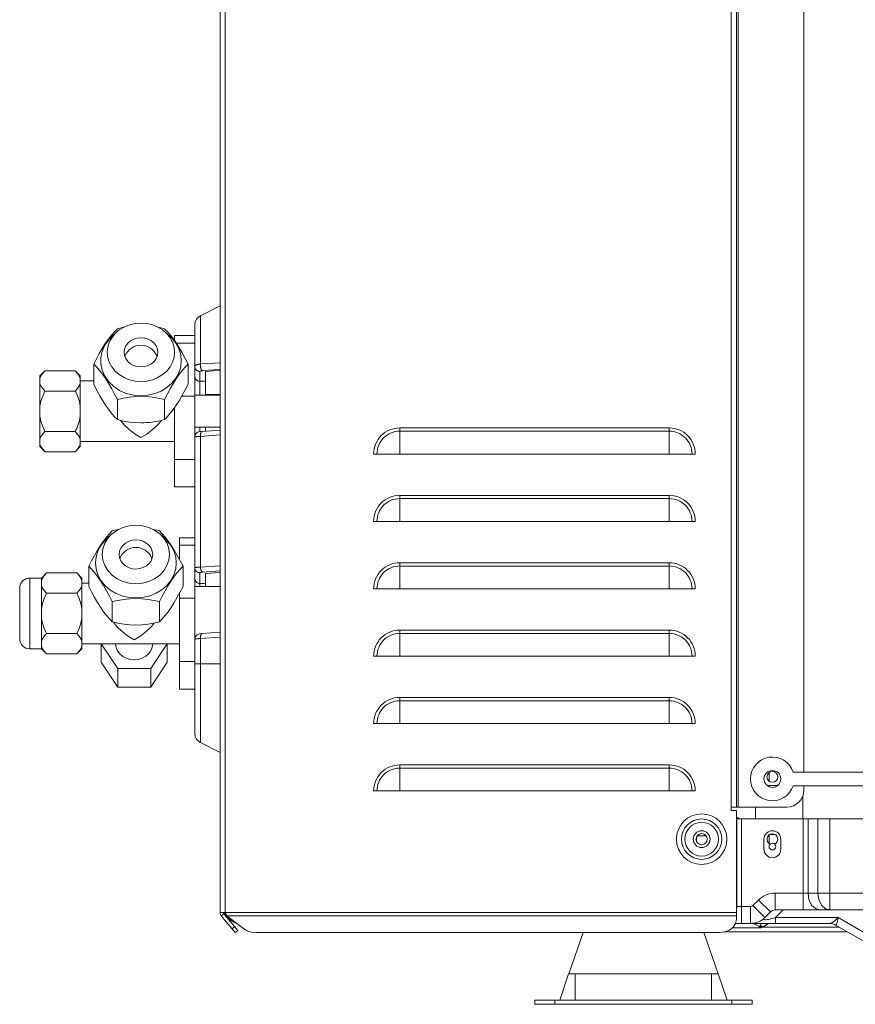
# Model space of a CAD drawing. Units: millimetres. Extents: x 9128 to 12760, y -1677 to 551.
# Drawn here: x 9128 to 9376, y -991 to -699 of the extents above; entities that cross this region are included whole.
import ezdxf

# ---------------------------------------------------------------- set-up
doc = ezdxf.new("R2010")
doc.units = ezdxf.units.MM
doc.layers.add('标注', color=3, linetype='Continuous', lineweight=20)

msp = doc.modelspace()

# ---------------------------------------------------------------- linework, layer by layer
at = {"layer": '标注', "color": 0}
for p, q in [((9188.93, -963.88), (9188.93, -215.68)), ((9339.23, -933.58), (9339.23, -215.68)), ((9187.43, -963.88), (9187.43, -217.18)), ((9340.73, -932.58), (9340.73, -217.18)), ((9341.23, -217.18), (9341.23, -932.58)), ((9360.73, -922.2), (9360.73, -590.2)), ((9187.43, -783.83), (9181.59, -786.75)), ((9181.59, -801.06), (9181.59, -786.75)), ((9156.72, -791.58), (9155.28, -792.88)), ((9156.93, -790.58), (9158.79, -790.17)), ((9169.07, -790.17), (9170.93, -790.58)), ((9171.15, -791.58), (9172.59, -792.88)), ((9179.93, -804.17), (9179.93, -789.44)), ((9173.93, -794.18), (9173.93, -792.63)), ((9179.93, -792.63), (9173.93, -792.63)), ((9179.93, -792.63), (9179.93, -801.78)), ((9174.42, -794.87), (9179.93, -794.87)), ((9159.17, -798.81), (9159.25, -798.58)), ((9168.62, -798.58), (9168.7, -798.81)), ((9133.93, -804.58), (9135.43, -803.08)), ((9135.43, -803.08), (9144.43, -803.08)), ((9145.93, -804.58), (9144.43, -803.08)), ((9149.93, -801.08), (9149.93, -807.08)), ((9177.93, -807.08), (9177.93, -801.08)), ((9181.43, -803.26), (9181.43, -810.32)), ((9183.06, -803.24), (9187.43, -802.93)), ((9183.06, -803.24), (9183.06, -810.32)), ((9185.77, -800.79), (9183.58, -800.93)), ((9187.43, -800.67), (9185.77, -800.79)), ((9133.93, -825.58), (9133.93, -804.58)), ((9145.64, -804.62), (9145.93, -805.33)), ((9145.93, -804.58), (9145.93, -825.58)), ((9149.93, -806.08), (9145.93, -806.08)), ((9179.93, -804.17), (9179.93, -822.74)), ((9181.43, -806.17), (9183.06, -806.17)), ((9144.43, -809.08), (9135.43, -809.08)), ((9156.93, -817.58), (9156.93, -811.58)), ((9170.93, -811.58), (9170.93, -817.58)), ((9176.08, -810.58), (9179.93, -810.58)), ((9179.93, -810.32), (9187.43, -810.32)), ((9187.43, -810.08), (9183.06, -810.08)), ((9173.93, -837.54), (9173.93, -813.99)), ((9179.93, -819.84), (9187.43, -819.84)), ((9181.43, -819.84), (9181.43, -821.14)), ((9182.16, -821.05), (9187.43, -820.68)), ((9183.06, -819.84), (9183.06, -820.99)), ((9240.79, -820.04), (9240.79, -827.78)), ((9240.79, -820.04), (9320.79, -820.04)), ((9240.79, -821.01), (9320.79, -821.01)), ((9320.79, -827.78), (9320.79, -820.04)), ((9135.43, -821.08), (9144.43, -821.08)), ((9179.93, -822.74), (9179.93, -864.17)), ((9180.36, -822.63), (9180.4, -822.63)), ((9180.4, -822.63), (9180.45, -822.62)), ((9180.99, -822.58), (9181.1, -822.57)), ((9181.1, -822.57), (9181.22, -822.57)), ((9181.22, -822.57), (9181.34, -822.56)), ((9181.34, -822.56), (9181.47, -822.55)), ((9181.47, -822.55), (9181.59, -822.55)), ((9181.59, -822.55), (9187.43, -822.13)), ((9181.59, -822.55), (9181.59, -861.34)), ((9134.22, -825.52), (9133.93, -824.83)), ((9133.93, -825.58), (9135.43, -827.08)), ((9145.93, -825.58), (9144.43, -827.08)), ((9173.93, -824.08), (9145.93, -824.08)), ((9144.43, -827.08), (9135.43, -827.08)), ((9179.93, -829.37), (9173.93, -829.37)), ((9233.04, -827.78), (9234.01, -827.78)), ((9234.01, -827.78), (9233.04, -827.78)), ((9240.79, -827.78), (9323.05, -827.78)), ((9323.05, -827.78), (9326.63, -827.78)), ((9326.63, -827.78), (9327.57, -827.78)), ((9327.57, -827.78), (9328.53, -827.78)), ((9179.93, -837.54), (9173.93, -837.54)), ((9240.79, -840.04), (9240.79, -847.78)), ((9240.79, -840.04), (9320.79, -840.04)), ((9240.79, -841.01), (9320.79, -841.01)), ((9320.79, -847.78), (9320.79, -840.04)), ((9233.04, -847.78), (9234.01, -847.78)), ((9234.01, -847.78), (9233.04, -847.78)), ((9240.79, -847.78), (9323.05, -847.78)), ((9323.05, -847.78), (9326.63, -847.78)), ((9326.63, -847.78), (9327.57, -847.78)), ((9327.57, -847.78), (9328.53, -847.78)), ((9155.22, -851.58), (9153.78, -852.88)), ((9169.65, -851.58), (9171.09, -852.88)), ((9175.43, -859.15), (9175.43, -852.63)), ((9179.93, -852.63), (9175.43, -852.63)), ((9175.43, -854.87), (9179.93, -854.87)), ((9157.75, -858.58), (9157.66, -858.81)), ((9167.21, -858.81), (9167.12, -858.58)), ((9148.43, -867.08), (9148.43, -861.08)), ((9176.43, -861.08), (9176.43, -867.08)), ((9180.34, -861.42), (9180.3, -861.43)), ((9181.3, -861.35), (9181.23, -861.35)), ((9181.41, -861.34), (9181.3, -861.35)), ((9187.43, -860.92), (9181.59, -861.34)), ((9240.79, -860.04), (9240.79, -867.78)), ((9240.79, -860.04), (9320.79, -860.04)), ((9240.79, -861.01), (9320.79, -861.01)), ((9320.79, -867.78), (9320.79, -860.04)), ((9130.93, -864.58), (9130.93, -885.58)), ((9130.93, -864.58), (9134.43, -864.58)), ((9134.43, -864.58), (9135.93, -863.08)), ((9134.43, -864.58), (9134.43, -885.58)), ((9135.93, -863.08), (9144.93, -863.08)), ((9146.43, -864.58), (9144.93, -863.08)), ((9146.13, -864.6), (9146.43, -865.33)), ((9146.43, -864.58), (9146.43, -885.58)), ((9179.93, -864.17), (9179.93, -882.74)), ((9181.43, -863.01), (9181.43, -867.14)), ((9187.43, -862.45), (9182.26, -862.82)), ((9183.06, -863.24), (9187.43, -862.92)), ((9183.06, -863.24), (9183.06, -867.14)), ((9127.93, -882.58), (9127.93, -867.58)), ((9148.43, -866.08), (9146.43, -866.08)), ((9187.43, -867.14), (9179.93, -867.14)), ((9183.06, -866.17), (9181.43, -866.17)), ((9233.04, -867.78), (9234.01, -867.78)), ((9234.01, -867.78), (9233.04, -867.78)), ((9240.79, -867.78), (9323.05, -867.78)), ((9323.05, -867.78), (9326.63, -867.78)), ((9326.63, -867.78), (9327.57, -867.78)), ((9327.57, -867.78), (9328.53, -867.78)), ((9135.93, -869.08), (9144.93, -869.08)), ((9175.43, -869.02), (9175.43, -897.54)), ((9179.93, -870.58), (9175.43, -870.58)), ((9155.43, -871.58), (9155.43, -877.58)), ((9169.43, -877.58), (9169.43, -871.58)), ((9135.93, -881.08), (9144.93, -881.08)), ((9181.59, -882.55), (9187.43, -882.13)), ((9182.16, -881.05), (9187.43, -880.68)), ((9240.79, -880.04), (9240.79, -887.78)), ((9240.79, -880.04), (9320.79, -880.04)), ((9240.79, -881.01), (9320.79, -881.01)), ((9320.79, -887.78), (9320.79, -880.04)), ((9134.74, -885.57), (9134.43, -884.83)), ((9175.43, -884.08), (9146.43, -884.08)), ((9152.12, -884.08), (9157.03, -891.45)), ((9152.12, -889.58), (9152.12, -884.08)), ((9166.84, -891.45), (9171.75, -884.08)), ((9171.75, -889.58), (9171.75, -884.08)), ((9179.93, -910.73), (9179.93, -882.74)), ((9180.3, -882.64), (9180.27, -882.64)), ((9180.33, -882.63), (9180.3, -882.64)), ((9180.37, -882.63), (9180.33, -882.63)), ((9181.36, -882.56), (9181.24, -882.56)), ((9181.48, -882.55), (9181.36, -882.56)), ((9181.59, -882.55), (9181.48, -882.55)), ((9181.59, -913.41), (9181.59, -882.55)), ((9130.93, -885.58), (9134.43, -885.58)), ((9134.43, -885.58), (9135.93, -887.08)), ((9144.93, -887.08), (9135.93, -887.08)), ((9146.43, -885.58), (9144.93, -887.08)), ((9233.04, -887.78), (9234.01, -887.78)), ((9234.01, -887.78), (9233.04, -887.78)), ((9240.79, -887.78), (9323.05, -887.78)), ((9323.05, -887.78), (9326.63, -887.78)), ((9326.63, -887.78), (9327.57, -887.78)), ((9327.57, -887.78), (9328.53, -887.78)), ((9157.03, -896.95), (9152.12, -889.58)), ((9171.75, -889.58), (9166.84, -896.95)), ((9179.93, -889.37), (9175.43, -889.37)), ((9179.93, -890.08), (9179.93, -897.54)), ((9187.43, -890.08), (9179.93, -890.08)), ((9157.03, -896.95), (9157.03, -891.45)), ((9166.84, -891.45), (9157.03, -891.45)), ((9166.84, -896.95), (9166.84, -891.45)), ((9157.03, -896.95), (9166.84, -896.95)), ((9179.93, -897.54), (9175.43, -897.54)), ((9240.79, -900.04), (9240.79, -907.78)), ((9240.79, -900.04), (9320.79, -900.04)), ((9240.79, -901.01), (9320.79, -901.01)), ((9320.79, -907.78), (9320.79, -900.04)), ((9233.04, -907.78), (9234.01, -907.78)), ((9234.01, -907.78), (9233.04, -907.78)), ((9240.79, -907.78), (9323.05, -907.78)), ((9323.05, -907.78), (9326.63, -907.78)), ((9326.63, -907.78), (9327.57, -907.78)), ((9327.57, -907.78), (9328.53, -907.78)), ((9181.59, -913.41), (9187.43, -916.33)), ((9240.79, -920.04), (9240.79, -927.78)), ((9240.79, -920.04), (9320.79, -920.04)), ((9320.79, -927.78), (9320.79, -920.04)), ((9240.79, -921.01), (9320.79, -921.01)), ((9350.43, -924.79), (9350.43, -922.42)), ((9357.62, -922.2), (10040.25, -922.2)), ((9352.43, -926.1), (9350.43, -926.1)), ((10040.25, -926.2), (9357.62, -926.2)), ((9360.73, -927.58), (9360.73, -926.2)), ((9233.04, -927.78), (9234.01, -927.78)), ((9234.01, -927.78), (9233.04, -927.78)), ((9240.79, -927.78), (9323.05, -927.78)), ((9323.05, -927.78), (9326.63, -927.78)), ((9326.63, -927.78), (9327.57, -927.78)), ((9327.57, -927.78), (9328.53, -927.78)), ((9360.43, -929.24), (9360.43, -936.08)), ((9355.73, -932.58), (9339.23, -932.58)), ((9340.73, -933.58), (9339.23, -933.58)), ((9340.73, -965.96), (9340.73, -933.58)), ((9346.43, -936.08), (9346.43, -932.58)), ((9385.36, -936.08), (9340.85, -936.08)), ((9340.85, -936.08), (9340.85, -962.08)), ((9342.26, -967.08), (9342.26, -936.08)), ((9360.61, -936.08), (9360.61, -963.08)), ((9362.02, -958.08), (9362.02, -936.08)), ((9364.97, -936.08), (9364.97, -958.08)), ((9368.51, -963.08), (9368.51, -936.08)), ((9352.17, -940.68), (9350.7, -940.68)), ((9328.93, -942.64), (9328.93, -941.52)), ((9329.18, -941.08), (9331.69, -941.08)), ((9348.93, -945.08), (9348.93, -942.08)), ((9350.43, -941.15), (9350.19, -941.15)), ((9350.25, -941.08), (9350.43, -941.08)), ((9350.43, -943.27), (9350.43, -940.9)), ((9353.93, -942.08), (9353.93, -945.08)), ((9378.92, -958.08), (9352.26, -958.08)), ((9352.26, -963.08), (9352.26, -958.08)), ((9345.66, -961.79), (9347.31, -960.13)), ((9347.31, -960.13), (9350.85, -963.67)), ((9365.28, -960.13), (9366.05, -961.69)), ((9340.73, -963.88), (9187.43, -963.88)), ((9187.78, -964.85), (9188.55, -964.21)), ((9192.7, -969.15), (9188.55, -964.21)), ((9189.12, -964.23), (9188.93, -963.88)), ((9340.85, -962.08), (9340.73, -962.9)), ((9344.95, -962.08), (9340.85, -962.08)), ((9344.95, -962.08), (9344.95, -967.08)), ((9349.19, -965.33), (9345.66, -961.79)), ((9349.19, -965.33), (9350.85, -963.67)), ((9386.19, -963.08), (9352.26, -963.08)), ((9354.62, -963.08), (9352.37, -965.33)), ((9364.2, -962.7), (9363.06, -961.62)), ((9365.56, -963.08), (9364.2, -962.7)), ((9366.05, -961.69), (9367.18, -962.72)), ((9367.18, -962.72), (9368.51, -963.08)), ((9191.93, -969.79), (9187.78, -964.85)), ((9189.48, -964.85), (9194.47, -968.67)), ((9340.73, -964.85), (9189.48, -964.85)), ((9368.32, -967.08), (9340.5, -967.08)), ((9346.58, -967.47), (9345.85, -967.18)), ((9350.21, -967.08), (9348.64, -968.15)), ((9370.97, -965.33), (9352.37, -965.33)), ((9352.37, -967.08), (9352.37, -965.33)), ((9368.32, -967.08), (9369.07, -966.89)), ((9368.32, -967.08), (9369.02, -967.14)), ((9369.02, -967.14), (9369.69, -967.31)), ((9369.07, -966.89), (9369.97, -966.3)), ((9369.97, -966.3), (9370.97, -965.33)), ((9370.73, -966.49), (9370.51, -967.26)), ((9370.97, -965.33), (9370.73, -966.49)), ((9370.97, -965.33), (9381.36, -971.33)), ((9191.76, -968.03), (9190.99, -968.67)), ((9192.7, -969.15), (9191.93, -969.79)), ((9198.01, -969.79), (9335.73, -969.79)), ((9295.22, -969.79), (9290.98, -982.08)), ((9335.29, -982.08), (9331.05, -969.79)), ((9373.75, -969.62), (9337.18, -969.62)), ((9337.2, -969.61), (9373.75, -969.61)), ((9348.03, -968.35), (9339.6, -968.35)), ((9347.4, -967.94), (9346.58, -967.47)), ((9348.02, -967.74), (9348.02, -967.94)), ((9371.21, -968.15), (9348.64, -968.15)), ((9369.69, -967.31), (9370.34, -967.59)), ((9370.51, -967.26), (9370.34, -967.59)), ((9378.36, -972.28), (9370.41, -967.69)), ((9290.88, -982.08), (9288.28, -989.88)), ((9335.38, -982.08), (9290.88, -982.08)), ((9292.88, -982.08), (9292.88, -989.88)), ((9333.38, -982.08), (9333.38, -989.88)), ((9337.98, -989.88), (9335.38, -982.08)), ((9280.88, -989.88), (9345.38, -989.88)), ((9280.88, -989.88), (9280.88, -991.08)), ((9286.88, -991.08), (9286.88, -989.88)), ((9339.38, -989.88), (9339.38, -991.08)), ((9345.38, -991.08), (9345.38, -989.88)), ((9345.38, -991.08), (9280.88, -991.08))]:
    msp.add_line(p, q, dxfattribs=at)
for points in [[(9163.93, -788.92), (9162.19, -789.06), (9160.51, -789.45), (9158.93, -790.09), (9157.51, -790.95), (9156.72, -791.58)], [(9171.14, -791.58), (9170.36, -790.95), (9168.94, -790.09), (9167.36, -789.45), (9165.67, -789.06), (9163.93, -788.92)], [(9181.59, -786.75), (9181.08, -787.08), (9180.46, -787.74), (9180.07, -788.55), (9179.93, -789.44)], [(9156.72, -791.58), (9156.27, -792.02), (9155.28, -793.25), (9154.54, -794.62), (9154.09, -796.08), (9153.93, -797.58)], [(9154.28, -793.69), (9155.19, -792.52), (9156.07, -791.49), (9156.93, -790.58)], [(9170.93, -790.58), (9171.74, -791.42), (9172.58, -792.39)], [(9173.93, -797.58), (9173.78, -796.08), (9173.33, -794.62), (9172.59, -793.25), (9171.59, -792.02), (9171.14, -791.58)], [(9149.93, -801.08), (9150.74, -799.51), (9151.58, -797.96), (9152.46, -796.44), (9153.36, -795.01), (9154.28, -793.69)], [(9163.93, -810.48), (9161.73, -810.3), (9159.6, -809.77), (9157.62, -808.92), (9155.85, -807.76), (9154.36, -806.35), (9153.19, -804.72), (9152.39, -802.93), (9151.99, -801.04), (9151.99, -799.12), (9152.39, -797.24), (9153.19, -795.45), (9154.36, -793.82), (9155.28, -792.88)], [(9158.93, -797.58), (9159.06, -796.62), (9159.43, -795.7), (9160.03, -794.88), (9160.81, -794.2), (9161.76, -793.68), (9162.82, -793.36), (9163.93, -793.25)], [(9163.93, -793.25), (9165.05, -793.36), (9166.11, -793.68), (9167.05, -794.2), (9167.84, -794.88), (9168.44, -795.7), (9168.81, -796.62), (9168.93, -797.58)], [(9172.58, -792.39), (9173.46, -793.51), (9174.36, -794.79), (9175.28, -796.22), (9176.19, -797.77), (9177.07, -799.4), (9177.93, -801.08)], [(9172.59, -792.88), (9173.13, -793.4), (9174.33, -794.89), (9175.21, -796.53), (9175.75, -798.28), (9175.93, -800.08)], [(9153.93, -797.58), (9154.09, -799.09), (9154.54, -800.55), (9155.28, -801.92), (9156.27, -803.15), (9157.51, -804.22), (9158.93, -805.08), (9160.51, -805.72), (9162.19, -806.11), (9163.93, -806.24)], [(9163.93, -801.91), (9162.82, -801.8), (9161.76, -801.48), (9160.81, -800.97), (9160.03, -800.29), (9159.43, -799.47), (9159.06, -798.55), (9158.93, -797.58)], [(9168.93, -797.58), (9168.81, -798.55), (9168.44, -799.47), (9167.84, -800.29), (9167.05, -800.97), (9166.11, -801.48), (9165.05, -801.8), (9163.93, -801.91)], [(9163.93, -806.24), (9165.67, -806.11), (9167.36, -805.72), (9168.94, -805.08), (9170.36, -804.22), (9171.59, -803.15), (9172.59, -801.92), (9173.33, -800.55), (9173.78, -799.09), (9173.93, -797.58)], [(9175.93, -800.08), (9175.75, -801.89), (9175.21, -803.64), (9174.33, -805.28), (9173.13, -806.76), (9171.65, -808.04), (9169.93, -809.08), (9168.04, -809.85), (9166.02, -810.32), (9163.93, -810.48)], [(9133.93, -805.33), (9134.26, -804.58), (9134.77, -803.82), (9135.43, -803.08)], [(9144.43, -803.08), (9145.14, -803.88), (9145.64, -804.62)], [(9156.93, -811.58), (9156.13, -810.01), (9155.29, -808.46), (9154.41, -806.94), (9153.51, -805.51), (9152.59, -804.19), (9151.68, -803.02), (9150.8, -801.99), (9149.93, -801.08)], [(9177.93, -801.08), (9177.13, -801.92), (9176.29, -802.89), (9175.41, -804.01), (9174.51, -805.29), (9173.59, -806.72), (9172.68, -808.27), (9171.8, -809.9), (9170.93, -811.58)], [(9179.93, -801.78), (9179.94, -801.76), (9179.94, -801.73), (9179.94, -801.71), (9179.95, -801.69), (9179.96, -801.67), (9179.97, -801.66), (9179.98, -801.63), (9179.99, -801.61), (9180.01, -801.6), (9180.03, -801.58), (9180.04, -801.56), (9180.06, -801.54), (9180.08, -801.52), (9180.1, -801.51), (9180.12, -801.49), (9180.14, -801.48), (9180.17, -801.46), (9180.19, -801.45), (9180.21, -801.44), (9180.23, -801.42), (9180.26, -801.41), (9180.28, -801.4), (9180.31, -801.38), (9180.33, -801.37), (9180.36, -801.36), (9180.39, -801.35)], [(9181.43, -803.26), (9181.39, -803.26), (9181.34, -803.26), (9181.3, -803.26), (9181.25, -803.25), (9181.2, -803.24), (9181.15, -803.24), (9181.1, -803.23), (9181.05, -803.21), (9181, -803.2), (9180.95, -803.18), (9180.9, -803.17), (9180.85, -803.14), (9180.79, -803.12), (9180.74, -803.09), (9180.69, -803.07), (9180.64, -803.03), (9180.59, -803.01), (9180.55, -802.98), (9180.51, -802.95), (9180.47, -802.92), (9180.43, -802.88), (9180.39, -802.85), (9180.36, -802.81), (9180.32, -802.77), (9180.29, -802.74), (9180.26, -802.7), (9180.22, -802.65), (9180.19, -802.61), (9180.17, -802.57), (9180.14, -802.53), (9180.11, -802.48), (9180.09, -802.44), (9180.07, -802.39), (9180.05, -802.34), (9180.03, -802.29), (9180.01, -802.24), (9179.99, -802.19), (9179.98, -802.14), (9179.97, -802.09), (9179.96, -802.04), (9179.95, -801.99), (9179.94, -801.93), (9179.94, -801.88), (9179.93, -801.83), (9179.93, -801.78)], [(9180.39, -801.35), (9180.4, -801.34), (9180.43, -801.33), (9180.45, -801.32), (9180.48, -801.31), (9180.52, -801.3), (9180.57, -801.28), (9180.61, -801.27), (9180.66, -801.25), (9180.72, -801.23), (9180.77, -801.22), (9180.83, -801.2), (9180.88, -801.19), (9180.94, -801.18), (9180.99, -801.16), (9181.05, -801.15), (9181.11, -801.14), (9181.16, -801.13), (9181.22, -801.12), (9181.28, -801.11), (9181.34, -801.1), (9181.4, -801.09)], [(9181.4, -801.09), (9181.47, -801.08), (9181.53, -801.07), (9181.59, -801.06)], [(9181.43, -803.26), (9181.44, -803.25), (9181.44, -803.24), (9181.44, -803.24), (9181.45, -803.23), (9181.46, -803.22), (9181.48, -803.21), (9181.49, -803.2), (9181.51, -803.19), (9181.53, -803.19), (9181.55, -803.18), (9181.57, -803.17), (9181.6, -803.16), (9181.63, -803.15), (9181.66, -803.15), (9181.69, -803.14), (9181.72, -803.13), (9181.76, -803.13), (9181.8, -803.12), (9181.84, -803.11), (9181.88, -803.11), (9181.92, -803.1), (9181.96, -803.09), (9182, -803.09), (9182.04, -803.09), (9182.08, -803.08), (9182.13, -803.08), (9182.17, -803.07), (9182.22, -803.07)], [(9181.59, -801.06), (9181.59, -801.11), (9181.58, -801.16), (9181.58, -801.2), (9181.58, -801.25), (9181.58, -801.31), (9181.57, -801.36), (9181.57, -801.41), (9181.58, -801.47), (9181.58, -801.52), (9181.58, -801.58), (9181.58, -801.63), (9181.59, -801.69), (9181.59, -801.74), (9181.6, -801.8), (9181.61, -801.86), (9181.62, -801.92), (9181.63, -801.97), (9181.64, -802.03), (9181.65, -802.09), (9181.66, -802.14), (9181.68, -802.2), (9181.69, -802.25), (9181.71, -802.3), (9181.72, -802.36), (9181.74, -802.41), (9181.76, -802.46), (9181.78, -802.51), (9181.8, -802.55), (9181.82, -802.6), (9181.84, -802.64), (9181.86, -802.68), (9181.89, -802.72), (9181.91, -802.76), (9181.93, -802.79), (9181.96, -802.82), (9181.98, -802.86), (9182, -802.88), (9182.03, -802.91), (9182.05, -802.94), (9182.08, -802.96), (9182.1, -802.98), (9182.12, -803), (9182.15, -803.01), (9182.17, -803.03), (9182.19, -803.04), (9182.22, -803.05), (9182.24, -803.06), (9182.26, -803.07)], [(9183.58, -800.93), (9181.87, -801.04), (9181.59, -801.06)], [(9187.43, -802.69), (9187.27, -802.7), (9185.6, -802.82), (9183.93, -802.94), (9182.22, -803.07)], [(9181.43, -806.17), (9181.36, -806.17), (9181.24, -806.16), (9181.12, -806.14), (9181, -806.11), (9180.88, -806.07), (9180.77, -806.02), (9180.66, -805.96), (9180.56, -805.89), (9180.46, -805.82), (9180.37, -805.74), (9180.29, -805.65), (9180.21, -805.55), (9180.14, -805.45), (9180.08, -805.34), (9180.04, -805.23), (9180, -805.11), (9179.97, -804.99), (9179.95, -804.87), (9179.94, -804.75), (9179.93, -804.69)], [(9135.31, -808.96), (9134.68, -808.23), (9134.22, -807.52), (9133.93, -806.83)], [(9133.93, -813.58), (9134.26, -812.07), (9134.77, -810.56), (9135.43, -809.08)], [(9135.43, -809.08), (9135.39, -809.04), (9135.35, -809), (9135.31, -808.96)], [(9145.93, -806.83), (9145.61, -807.59), (9145.1, -808.34), (9144.43, -809.08)], [(9144.43, -809.08), (9144.48, -809.17), (9144.52, -809.25), (9144.56, -809.34)], [(9144.56, -809.34), (9145.19, -810.79), (9145.65, -812.21), (9145.93, -813.58)], [(9149.93, -807.08), (9150.87, -808.91), (9151.76, -810.53), (9152.6, -811.97), (9153.43, -813.27), (9154.26, -814.46), (9155.11, -815.56), (9156, -816.6), (9156.93, -817.58)], [(9170.93, -817.58), (9171.87, -816.6), (9172.76, -815.56), (9173.6, -814.46), (9174.43, -813.27), (9175.26, -811.97), (9176.11, -810.53), (9177, -808.91), (9177.93, -807.08)], [(9163.93, -810.65), (9162.32, -810.7), (9160.6, -810.87), (9158.8, -811.17), (9156.93, -811.58)], [(9170.93, -811.58), (9169.07, -811.17), (9167.26, -810.87), (9165.54, -810.7), (9163.93, -810.65)], [(9133.93, -816.58), (9134.22, -817.98), (9134.69, -819.4), (9135.31, -820.83)], [(9145.93, -816.58), (9145.69, -817.82), (9145.32, -819.02), (9144.87, -820.16)], [(9156.93, -817.58), (9158.8, -818), (9160.5, -818.28), (9162.27, -818.46), (9163.93, -818.52)], [(9163.93, -822.88), (9162.18, -821.85), (9160.58, -820.64), (9159.16, -819.31), (9157.94, -817.9), (9157.86, -817.79)], [(9163.93, -818.52), (9164.77, -818.51), (9165.6, -818.46), (9166.45, -818.39), (9167.3, -818.29), (9168.16, -818.16), (9169.05, -818), (9169.97, -817.81), (9170.93, -817.58)], [(9170, -817.81), (9169.93, -817.9), (9168.71, -819.31), (9167.29, -820.64), (9165.69, -821.85), (9163.93, -822.88)], [(9135.31, -820.83), (9135.35, -820.92), (9135.43, -821.08)], [(9144.87, -820.16), (9144.73, -820.47), (9144.58, -820.78), (9144.43, -821.08)], [(9182.16, -821.05), (9181.89, -821.08), (9181.45, -821.14), (9181.06, -821.24), (9180.65, -821.44), (9180.25, -821.81), (9179.99, -822.32), (9179.93, -822.74)], [(9182.16, -821.05), (9182.13, -821.06), (9182.11, -821.06), (9182.09, -821.07), (9182.06, -821.07), (9182.04, -821.08), (9182.02, -821.1), (9182, -821.11), (9181.97, -821.13), (9181.95, -821.14), (9181.93, -821.16), (9181.91, -821.18), (9181.89, -821.21), (9181.87, -821.23), (9181.85, -821.26), (9181.83, -821.29), (9181.81, -821.32), (9181.79, -821.35), (9181.77, -821.39), (9181.76, -821.43), (9181.74, -821.46), (9181.72, -821.5), (9181.71, -821.54), (9181.69, -821.59), (9181.68, -821.63), (9181.67, -821.67), (9181.66, -821.72), (9181.65, -821.77), (9181.64, -821.81), (9181.63, -821.86), (9181.62, -821.91), (9181.61, -821.96), (9181.61, -822.01), (9181.6, -822.06), (9181.6, -822.11), (9181.59, -822.16), (9181.59, -822.21), (9181.59, -822.26), (9181.59, -822.31), (9181.59, -822.36), (9181.59, -822.41), (9181.59, -822.45), (9181.59, -822.5), (9181.59, -822.55)], [(9133.93, -823.33), (9134.26, -822.58), (9134.77, -821.82), (9135.43, -821.08)], [(9144.43, -821.08), (9145.14, -821.88), (9145.64, -822.62), (9145.93, -823.33)], [(9179.93, -822.74), (9179.94, -822.74), (9179.94, -822.73), (9179.94, -822.72), (9179.95, -822.72), (9179.96, -822.71), (9179.97, -822.71), (9179.98, -822.7), (9179.99, -822.7), (9180, -822.7), (9180.02, -822.69), (9180.03, -822.69), (9180.05, -822.68), (9180.07, -822.68), (9180.09, -822.67), (9180.11, -822.67), (9180.13, -822.67), (9180.15, -822.66), (9180.17, -822.66), (9180.19, -822.65), (9180.21, -822.65), (9180.24, -822.65), (9180.26, -822.64), (9180.28, -822.64), (9180.31, -822.64), (9180.33, -822.63), (9180.36, -822.63)], [(9180.45, -822.62), (9180.52, -822.61), (9180.56, -822.61), (9180.61, -822.61), (9180.66, -822.6), (9180.71, -822.6), (9180.77, -822.59), (9180.82, -822.59), (9180.88, -822.59), (9180.94, -822.58), (9180.99, -822.58)], [(9135.31, -826.96), (9134.68, -826.23), (9134.22, -825.52)], [(9144.87, -826.62), (9144.73, -826.78), (9144.58, -826.93), (9144.43, -827.08)], [(9145.93, -824.83), (9145.69, -825.45), (9145.32, -826.05), (9144.87, -826.62)], [(9135.43, -827.08), (9135.39, -827.04), (9135.35, -827), (9135.31, -826.96)], [(9234.01, -827.78), (9234.39, -827.78), (9234.94, -827.78), (9235.65, -827.78), (9236.5, -827.78), (9237.47, -827.78), (9238.52, -827.78), (9239.64, -827.78), (9240.79, -827.78)], [(9162.43, -848.92), (9160.48, -849.09), (9158.61, -849.58), (9156.88, -850.38), (9155.37, -851.46), (9155.22, -851.58)], [(9155.43, -850.58), (9157.11, -850.21), (9157.36, -850.16)], [(9169.65, -851.58), (9168.01, -850.4), (9166.28, -849.59), (9164.39, -849.09), (9162.43, -848.92)], [(9167.51, -850.16), (9167.77, -850.21), (9169.43, -850.58)], [(9234.01, -847.78), (9234.39, -847.78), (9234.94, -847.78), (9235.65, -847.78), (9236.5, -847.78), (9237.47, -847.78), (9238.52, -847.78), (9239.64, -847.78), (9240.79, -847.78)], [(9150.43, -860.08), (9150.62, -858.28), (9151.16, -856.53), (9152.04, -854.89), (9153.24, -853.4), (9153.78, -852.88)], [(9155.22, -851.58), (9154.12, -852.77), (9153.19, -854.27), (9152.63, -855.9), (9152.43, -857.58), (9152.62, -859.27), (9153.19, -860.89), (9154.11, -862.38), (9155.35, -863.7), (9156.85, -864.77), (9158.59, -865.58), (9160.47, -866.08), (9162.43, -866.24)], [(9152.85, -853.6), (9153.74, -852.45), (9154.6, -851.46), (9155.43, -850.58)], [(9162.43, -866.24), (9164.38, -866.08), (9166.26, -865.58), (9167.99, -864.78), (9169.5, -863.71), (9170.75, -862.4), (9171.67, -860.9), (9172.24, -859.27), (9172.43, -857.58), (9172.24, -855.9), (9171.68, -854.28), (9170.76, -852.79), (9169.65, -851.58)], [(9169.43, -850.58), (9170.27, -851.46), (9171.13, -852.45)], [(9174.43, -860.08), (9174.25, -858.28), (9173.71, -856.53), (9172.83, -854.89), (9171.63, -853.4), (9171.09, -852.88)], [(9171.13, -852.45), (9172.02, -853.6), (9172.94, -854.91), (9173.85, -856.33), (9174.74, -857.86), (9175.6, -859.46), (9176.43, -861.08)], [(9148.43, -861.08), (9149.27, -859.45), (9150.13, -857.86), (9151.02, -856.33), (9151.94, -854.89), (9152.85, -853.6)], [(9157.43, -857.58), (9157.56, -856.62), (9157.93, -855.7), (9158.53, -854.88), (9159.31, -854.2), (9160.25, -853.69), (9161.31, -853.36), (9162.42, -853.25), (9163.53, -853.36), (9164.59, -853.68), (9165.54, -854.19), (9166.33, -854.87), (9166.93, -855.69), (9167.31, -856.61), (9167.43, -857.58)], [(9167.43, -857.58), (9167.31, -858.55), (9166.94, -859.46), (9166.34, -860.28), (9165.56, -860.96), (9164.62, -861.48), (9163.56, -861.8), (9162.45, -861.91), (9161.33, -861.81), (9160.28, -861.49), (9159.33, -860.98), (9158.54, -860.3), (9157.94, -859.48), (9157.56, -858.55), (9157.43, -857.58)], [(9157.75, -858.58), (9157.7, -858.69), (9157.66, -858.8)], [(9167.21, -858.8), (9167.17, -858.69), (9167.12, -858.58)], [(9155.43, -871.58), (9154.6, -869.95), (9153.74, -868.36), (9152.85, -866.83), (9151.93, -865.39), (9151.02, -864.1), (9150.13, -862.95), (9149.27, -861.96), (9148.43, -861.08)], [(9162.43, -870.48), (9160.35, -870.32), (9158.33, -869.85), (9156.43, -869.08), (9154.72, -868.04), (9153.24, -866.76), (9152.04, -865.28), (9151.16, -863.64), (9150.62, -861.89), (9150.43, -860.08)], [(9162.43, -870.48), (9164.52, -870.32), (9166.54, -869.85), (9168.43, -869.08), (9170.15, -868.04), (9171.63, -866.76), (9172.83, -865.28), (9173.71, -863.64), (9174.25, -861.89), (9174.43, -860.08)], [(9176.43, -861.08), (9175.6, -861.96), (9174.74, -862.95), (9173.85, -864.1), (9172.93, -865.41), (9172.02, -866.83), (9171.13, -868.36), (9170.27, -869.96), (9169.43, -871.58)], [(9180.3, -861.43), (9180.27, -861.43), (9180.25, -861.43), (9180.22, -861.44), (9180.2, -861.44), (9180.18, -861.44), (9180.15, -861.45), (9180.13, -861.45), (9180.11, -861.46), (9180.09, -861.46), (9180.07, -861.47), (9180.05, -861.47), (9180.03, -861.47), (9180.02, -861.48), (9180, -861.48), (9179.99, -861.49), (9179.98, -861.49), (9179.97, -861.5), (9179.96, -861.5), (9179.95, -861.5), (9179.95, -861.51), (9179.94, -861.51), (9179.94, -861.52), (9179.93, -861.52), (9179.93, -861.53)], [(9181.43, -863.01), (9181.39, -863.01), (9181.34, -863.01), (9181.29, -863.01), (9181.24, -863), (9181.19, -862.99), (9181.14, -862.98), (9181.09, -862.97), (9181.04, -862.96), (9180.99, -862.94), (9180.93, -862.93), (9180.88, -862.91), (9180.84, -862.89), (9180.79, -862.87), (9180.75, -862.85), (9180.7, -862.82), (9180.66, -862.8), (9180.61, -862.77), (9180.57, -862.74), (9180.53, -862.71), (9180.49, -862.68), (9180.45, -862.65), (9180.41, -862.61), (9180.37, -862.58), (9180.34, -862.54), (9180.3, -862.5), (9180.27, -862.46), (9180.24, -862.42), (9180.21, -862.38), (9180.18, -862.34), (9180.15, -862.3), (9180.13, -862.25), (9180.1, -862.21), (9180.08, -862.17), (9180.06, -862.12), (9180.04, -862.07), (9180.02, -862.03), (9180, -861.98), (9179.99, -861.93), (9179.98, -861.88), (9179.97, -861.83), (9179.96, -861.78), (9179.95, -861.73), (9179.94, -861.68), (9179.94, -861.63), (9179.93, -861.58), (9179.93, -861.53)], [(9181.23, -861.35), (9181.17, -861.35), (9181.11, -861.36), (9181.05, -861.36), (9180.99, -861.36), (9180.94, -861.37), (9180.88, -861.37), (9180.83, -861.38), (9180.78, -861.38), (9180.72, -861.38), (9180.67, -861.39), (9180.62, -861.39), (9180.57, -861.4), (9180.52, -861.4), (9180.47, -861.41), (9180.43, -861.41), (9180.38, -861.42), (9180.37, -861.42), (9180.34, -861.42)], [(9181.59, -861.34), (9181.53, -861.34), (9181.41, -861.34)], [(9181.59, -861.34), (9181.6, -861.39), (9181.6, -861.45), (9181.61, -861.51), (9181.61, -861.56), (9181.62, -861.61), (9181.63, -861.66), (9181.64, -861.71), (9181.64, -861.76), (9181.65, -861.81), (9181.66, -861.86), (9181.67, -861.9), (9181.69, -861.95), (9181.7, -861.99), (9181.71, -862.04), (9181.72, -862.08), (9181.74, -862.12), (9181.75, -862.17), (9181.77, -862.21), (9181.79, -862.25), (9181.8, -862.3), (9181.82, -862.34), (9181.84, -862.37), (9181.86, -862.41), (9181.87, -862.44), (9181.89, -862.47), (9181.91, -862.51), (9181.93, -862.54), (9181.95, -862.57), (9181.97, -862.6), (9181.99, -862.62), (9182.01, -862.65), (9182.04, -862.67), (9182.06, -862.7), (9182.09, -862.72), (9182.11, -862.74), (9182.14, -862.76), (9182.16, -862.78), (9182.19, -862.79), (9182.21, -862.8), (9182.24, -862.81), (9182.26, -862.82)], [(9135.93, -863.08), (9135.23, -863.87), (9134.73, -864.62), (9134.43, -865.33)], [(9144.93, -863.08), (9145.62, -863.85), (9146.13, -864.6)], [(9179.93, -864.69), (9179.94, -864.76), (9179.95, -864.88), (9179.97, -865), (9180, -865.12), (9180.04, -865.24), (9180.09, -865.35), (9180.15, -865.46), (9180.22, -865.56), (9180.29, -865.65), (9180.38, -865.74), (9180.47, -865.83), (9180.57, -865.9), (9180.67, -865.97), (9180.78, -866.02), (9180.89, -866.07), (9181.01, -866.11), (9181.13, -866.14), (9181.25, -866.16), (9181.37, -866.17), (9181.43, -866.17)], [(9181.43, -863.01), (9181.44, -863), (9181.44, -863), (9181.44, -862.99), (9181.45, -862.98), (9181.46, -862.97), (9181.48, -862.96), (9181.49, -862.95), (9181.51, -862.95), (9181.53, -862.94), (9181.55, -862.93), (9181.57, -862.92), (9181.6, -862.91), (9181.63, -862.91), (9181.66, -862.9), (9181.69, -862.89), (9181.72, -862.89), (9181.76, -862.88), (9181.8, -862.87), (9181.84, -862.87), (9181.88, -862.86), (9181.92, -862.85), (9181.97, -862.85), (9182.01, -862.84), (9182.06, -862.84), (9182.11, -862.83), (9182.16, -862.83), (9182.21, -862.83), (9182.26, -862.82)], [(9134.43, -866.83), (9134.73, -867.55), (9135.23, -868.3), (9135.93, -869.08)], [(9144.93, -869.08), (9145.64, -868.3), (9146.14, -867.55), (9146.43, -866.83)], [(9148.43, -867.08), (9149.27, -868.71), (9150.13, -870.31), (9151.02, -871.83), (9151.93, -873.26), (9152.85, -874.57), (9153.74, -875.71), (9154.6, -876.71), (9155.43, -877.58)], [(9169.43, -877.58), (9170.27, -876.71), (9171.13, -875.71), (9172.02, -874.57), (9172.93, -873.28), (9173.85, -871.83), (9174.74, -870.3), (9175.6, -868.72), (9176.43, -867.08)], [(9234.01, -867.78), (9234.39, -867.78), (9234.94, -867.78), (9235.65, -867.78), (9236.5, -867.78), (9237.47, -867.78), (9238.52, -867.78), (9239.64, -867.78), (9240.79, -867.78)], [(9135.93, -869.08), (9135.23, -870.66), (9134.73, -872.16), (9134.43, -873.58)], [(9144.93, -869.08), (9145.62, -870.61), (9146.13, -872.11), (9146.43, -873.58)], [(9169.43, -871.58), (9167.76, -871.21), (9166.04, -870.91), (9164.26, -870.71), (9162.42, -870.65), (9160.6, -870.72), (9158.82, -870.91), (9157.1, -871.21), (9155.43, -871.58)], [(9134.43, -876.58), (9134.73, -878.01), (9135.23, -879.51), (9135.93, -881.08)], [(9144.93, -881.08), (9145.64, -879.51), (9146.14, -878.01), (9146.43, -876.58)], [(9155.43, -877.58), (9157.1, -877.96), (9158.83, -878.26), (9160.61, -878.45), (9162.42, -878.52), (9164.26, -878.45), (9166.04, -878.26), (9167.76, -877.96), (9169.43, -877.58)], [(9161.93, -882.88), (9159.96, -881.7), (9158.28, -880.38), (9156.83, -878.95), (9155.77, -877.66)], [(9167.87, -877.94), (9167.04, -878.95), (9165.59, -880.38), (9163.91, -881.7), (9161.93, -882.88)], [(9134.43, -883.33), (9134.74, -882.6), (9135.25, -881.85), (9135.93, -881.08)], [(9144.93, -881.08), (9145.62, -881.85), (9146.13, -882.6), (9146.43, -883.33)], [(9182.16, -881.05), (9181.89, -881.08), (9181.45, -881.14), (9181.06, -881.24), (9180.65, -881.44), (9180.25, -881.81), (9179.99, -882.32), (9179.93, -882.74)], [(9182.16, -881.05), (9182.13, -881.06), (9182.11, -881.06), (9182.09, -881.07), (9182.06, -881.07), (9182.04, -881.08), (9182.02, -881.1), (9182, -881.11), (9181.97, -881.13), (9181.95, -881.14), (9181.93, -881.16), (9181.91, -881.18), (9181.89, -881.21), (9181.87, -881.23), (9181.85, -881.26), (9181.83, -881.29), (9181.81, -881.32), (9181.79, -881.35), (9181.77, -881.39), (9181.76, -881.43), (9181.74, -881.46), (9181.72, -881.5), (9181.71, -881.54), (9181.69, -881.59), (9181.68, -881.63), (9181.67, -881.67), (9181.66, -881.72), (9181.65, -881.77), (9181.64, -881.81), (9181.63, -881.86), (9181.62, -881.91), (9181.61, -881.96), (9181.61, -882.01), (9181.6, -882.06), (9181.6, -882.11), (9181.59, -882.16), (9181.59, -882.21), (9181.59, -882.26), (9181.59, -882.31), (9181.59, -882.36), (9181.59, -882.41), (9181.59, -882.45), (9181.59, -882.5), (9181.59, -882.55)], [(9146.43, -884.83), (9146.13, -885.57), (9145.62, -886.32), (9144.93, -887.08)], [(9167.43, -884.08), (9167.3, -885.14), (9166.89, -886.15), (9166.23, -887.05), (9165.37, -887.8), (9164.33, -888.37), (9163.17, -888.73), (9161.95, -888.85), (9160.72, -888.73), (9159.56, -888.38), (9158.52, -887.82), (9157.65, -887.07), (9156.99, -886.16), (9156.57, -885.15), (9156.43, -884.08)], [(9180.27, -882.64), (9180.25, -882.65), (9180.23, -882.65), (9180.2, -882.65), (9180.18, -882.65), (9180.16, -882.66), (9180.14, -882.66), (9180.12, -882.67), (9180.1, -882.67), (9180.09, -882.67), (9180.07, -882.68), (9180.05, -882.68), (9180.04, -882.68), (9180.02, -882.69), (9180.01, -882.69), (9180, -882.7), (9179.98, -882.7), (9179.97, -882.71), (9179.96, -882.71), (9179.96, -882.72), (9179.95, -882.72), (9179.94, -882.73), (9179.94, -882.73), (9179.93, -882.74), (9179.93, -882.74)], [(9181.24, -882.56), (9181.18, -882.57), (9181.12, -882.57), (9181.06, -882.57), (9181, -882.58), (9180.94, -882.58), (9180.89, -882.58), (9180.84, -882.59), (9180.78, -882.59), (9180.73, -882.6), (9180.68, -882.6), (9180.63, -882.6), (9180.59, -882.61), (9180.55, -882.61), (9180.5, -882.62), (9180.46, -882.62), (9180.42, -882.62), (9180.37, -882.63)], [(9135.93, -887.08), (9135.25, -886.32), (9134.74, -885.57)], [(9234.01, -887.78), (9234.39, -887.78), (9234.94, -887.78), (9235.65, -887.78), (9236.5, -887.78), (9237.47, -887.78), (9238.52, -887.78), (9239.64, -887.78), (9240.79, -887.78)], [(9234.01, -907.78), (9234.39, -907.78), (9234.94, -907.78), (9235.65, -907.78), (9236.5, -907.78), (9237.47, -907.78), (9238.52, -907.78), (9239.64, -907.78), (9240.79, -907.78)], [(9179.93, -910.73), (9180.07, -911.63), (9180.47, -912.44), (9181.09, -913.1), (9181.59, -913.41)], [(9234.01, -927.78), (9234.39, -927.78), (9234.94, -927.78), (9235.65, -927.78), (9236.5, -927.78), (9237.47, -927.78), (9238.52, -927.78), (9239.64, -927.78), (9240.79, -927.78)], [(9363.06, -961.62), (9362.29, -960), (9362.02, -958.08)], [(9364.97, -958.08), (9365, -958.78), (9365.11, -959.47), (9365.28, -960.13)], [(9189.48, -964.85), (9189.3, -964.56), (9189.12, -964.23)], [(9335.73, -969.79), (9337.28, -969.6), (9338.67, -969.06), (9339.78, -968.21), (9340.49, -967.15), (9340.73, -965.96)], [(9347.87, -967.08), (9347.87, -967.1), (9348.02, -967.74)], [(9349.19, -965.33), (9349.03, -965.51), (9348.93, -965.67), (9348.91, -965.79), (9348.97, -965.89), (9349.1, -965.95), (9349.3, -965.98), (9349.56, -965.98), (9349.87, -965.94), (9350.27, -965.88)], [(9350.27, -965.88), (9350.72, -965.78), (9351.23, -965.66), (9351.78, -965.5), (9352.37, -965.33)], [(9194.47, -968.67), (9195.51, -969.28), (9196.71, -969.66), (9198.01, -969.79)], [(9347.4, -967.94), (9347.49, -967.92), (9347.57, -967.9), (9347.66, -967.87)], [(9348.03, -968.35), (9347.81, -968.21), (9347.61, -968.07), (9347.4, -967.94)], [(9347.66, -967.87), (9347.78, -967.83), (9347.9, -967.79), (9348.02, -967.74)], [(9348.64, -968.15), (9348.43, -968), (9348.22, -967.87), (9348.02, -967.74)], [(9348.02, -967.94), (9348.02, -968.14), (9348.03, -968.35)], [(9348.64, -968.15), (9348.43, -968.22), (9348.23, -968.29), (9348.03, -968.35)], [(9370.34, -967.59), (9370.33, -967.62), (9370.35, -967.65), (9370.41, -967.69)]]:
    msp.add_lwpolyline(points, dxfattribs=at)
for centre, radius in [((9351.43, -924.2), 2.5), ((9351.43, -923.6), 1.6), ((9330.43, -942.08), 7.5), ((9330.43, -942.08), 6), ((9330.43, -942.08), 5), ((9330.43, -942.08), 2.5), ((9330.43, -942.08), 1.65), ((9351.43, -944.28), 1)]:
    msp.add_circle(centre, radius, dxfattribs=at)
for centre, radius, start, end in [((9163.93, -800.59), 5.1, 23.2107, 156.7893), ((9240.79, -827.78), 7.75, 90, 180.0015), ((9240.79, -827.78), 6.78, 90, 180.0014), ((9320.79, -827.78), 7.75, 359.9983, 90), ((9320.79, -827.78), 6.78, 359.9925, 90), ((9240.79, -847.78), 7.75, 90, 180.0015), ((9240.79, -847.78), 6.78, 90, 180.0014), ((9320.79, -847.78), 7.75, 359.9983, 90), ((9320.79, -847.78), 6.78, 359.9925, 90), ((9162.43, -860.59), 5.1, 23.2173, 156.7824), ((9162.43, -860.59), 5.1, 156.7824, 156.7927), ((9162.43, -860.59), 5.1, 23.2072, 23.2173), ((9240.79, -867.78), 7.75, 90, 180.0015), ((9240.79, -867.78), 6.78, 90, 180.0014), ((9320.79, -867.78), 7.75, 359.9983, 90), ((9320.79, -867.78), 6.78, 359.9925, 90), ((9130.93, -867.58), 3, 90, 180), ((9240.79, -887.78), 7.75, 90, 180.0015), ((9240.79, -887.78), 6.78, 90, 180.0014), ((9320.79, -887.78), 7.75, 359.9983, 90), ((9320.79, -887.78), 6.78, 359.9925, 90), ((9130.93, -882.58), 3, 180, 270), ((9240.79, -907.78), 7.75, 90, 180.0015), ((9240.79, -907.78), 6.78, 90, 180.0014), ((9320.79, -907.78), 7.75, 359.9983, 90), ((9320.79, -907.78), 6.78, 359.9925, 90), ((9240.79, -927.78), 7.75, 90, 180.0015), ((9320.79, -927.78), 7.75, 359.9983, 90), ((9351.43, -924.2), 6.5, 17.9202, 342.0798), ((9240.79, -927.78), 6.78, 90, 180.0014), ((9320.79, -927.78), 6.78, 359.9925, 90), ((9350.43, -923.6), 2.5, 250.7822, 270), ((9352.43, -923.6), 2.5, 270, 289.302), ((9355.73, -927.58), 5, 270, 0), ((9348.43, -924.38), 13.5, 235.1474, 240), ((9351.43, -942.08), 2.5, 0, 180), ((9351.43, -942.08), 1.6, 294.0127, 245.9642), ((9351.43, -945.08), 2.5, 180, 360), ((9352.26, -965.08), 7, 90, 135), ((9188.93, -963.88), 1.5, 180, 220), ((9188.93, -963.88), 0.5, 186.6667, 220), ((9193.43, -962.08), 5, 202.5, 253.5545), ((9344.95, -961.08), 1, 270, 315), ((9352.26, -965.08), 2, 90, 135), ((9344.95, -961.08), 6, 270, 315), ((9368.16, -971.58), 4.5, 60, 90)]:
    msp.add_arc(centre, radius, start, end, dxfattribs=at)

doc.saveas('drawing.dxf')
